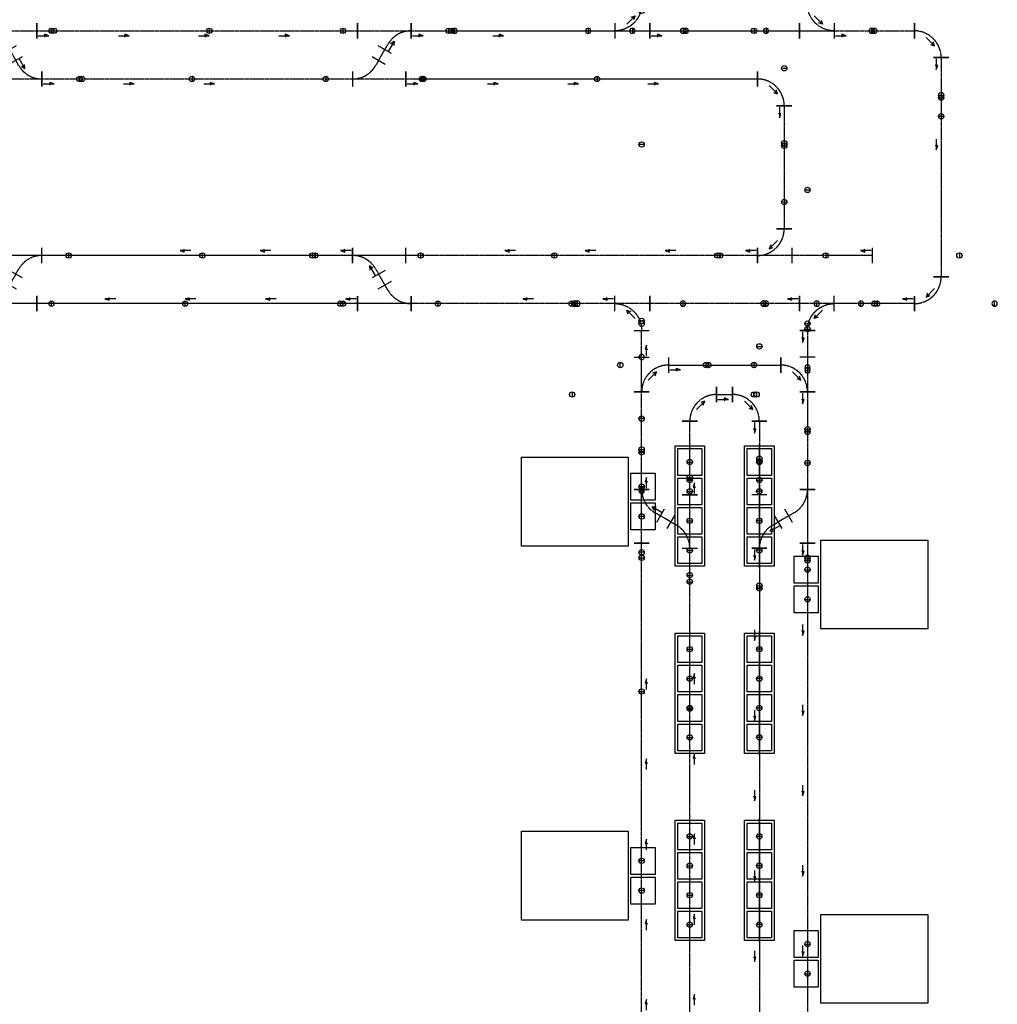
# Model space of a CAD drawing. Units: millimetres. Extents: x -2553 to 69694, y -1145 to 72681.
# Drawn here: x 51412 to 69694, y 17939 to 36350 of the extents above; entities that cross this region are included whole.
import ezdxf

# ---------------------------------------------------------------- set-up
doc = ezdxf.new("R2010")
doc.units = ezdxf.units.MM
doc.linetypes.add('CENTER', pattern=[2, 1.25, -0.25, 0.25, -0.25])
doc.linetypes.add('CENTERLINE', pattern=[25.4, 19.05, -1.5875, 3.175, -1.5875])
for name, color, linetype in [('Bay12', 5, 'Continuous'), ('Bay3', 5, 'Continuous'), ('Bay6', 50, 'Continuous'), ('Bay8', 232, 'Continuous'), ('LOADPOINT', 50, 'Continuous'), ('SimCenterLine', 7, 'CENTERLINE'), ('VehControlPoint', 7, 'Continuous'), ('VendorAllow', 7, 'Continuous')]:
    doc.layers.add(name, color=color, linetype=linetype)
doc.styles.get("Standard").update_dxf_attribs({"font": 'arial.ttf'})

# ---------------------------------------------------------------- blocks, each defined once
blk = doc.blocks.new('Pt')
at = {"color": 0}
blk.add_point((0, 0), dxfattribs=at)
at = {"color": 0, "flags": 1}
blk.add_attdef('IO', (0, 0), '', height=2.5, dxfattribs=at)
blk = doc.blocks.new('*U26')
at = {"color": 0}
for p, q in [((-358, 500), (-642, 500)), ((0, 143), (0, -142))]:
    blk.add_line(p, q, dxfattribs=at)
at = {"layer": 'SimCenterLine', "color": 0, "linetype": 'CENTER'}
blk.add_arc((0, 500), 500, 180, 270, dxfattribs=at)
at = {"layer": 'VehControlPoint', "color": 116, "true_color": 0x136734}
blk.add_line((-465, 1250), (-535, 1250), dxfattribs=at)
at = {"layer": 'VehControlPoint', "color": 5}
blk.add_line((-465, 1200), (-535, 1200), dxfattribs=at)
at = {"layer": 'VehControlPoint', "color": 1}
blk.add_line((3000, -35), (3000, 35), dxfattribs=at)
at = {"layer": 'VehControlPoint', "color": 116, "true_color": 0x136734}
blk.add_circle((-500, 1250), 50, dxfattribs=at)
at = {"layer": 'VehControlPoint', "color": 5}
blk.add_circle((-500, 1200), 50, dxfattribs=at)
at = {"layer": 'VehControlPoint', "color": 1}
blk.add_circle((3000, 0), 50, dxfattribs=at)
at = {"layer": 'VendorAllow'}
for p, q in [((-302, 253), (-377, 280)), ((-220, 123), (-377, 280)), ((-377, 280), (-350, 205))]:
    blk.add_line(p, q, dxfattribs=at)
at = {"color": 0, "rotation": 90}
blk.add_blockref('Pt', (-500, 500), dxfattribs=at)
at = {"color": 0}
blk.add_blockref('Pt', (0, 0), dxfattribs=at)
at = {"flags": 3}
for tag, p in [('Y_2', (-619, 479)), ('Y_1', (-609, 479)), ('Y_0', (-599, 480)), ('X_2', (-582, 480)), ('X_1', (-571, 480)), ('X_0', (-559, 480)), ('SYSTEM', (-549, 479))]:
    blk.add_attdef(tag, p, '', height=3, rotation=270, dxfattribs=at)
at = {"width": 0.85, "flags": 3}
blk.add_attdef('RAIL01', (-539, 479), '', height=3, rotation=270, dxfattribs=at)
blk = doc.blocks.new('*U28')
at = {"color": 0}
for p, q in [((358, 500), (643, 500)), ((0, 142), (0, -143)), ((650, -143), (650, 142))]:
    blk.add_line(p, q, dxfattribs=at)
at = {"layer": 'SimCenterLine', "color": 0, "linetype": 'CENTER'}
blk.add_line((650, 0), (0, 0), dxfattribs=at)
blk.add_arc((0, 500), 500, 270, 0, dxfattribs=at)
at = {"layer": 'VehControlPoint', "color": 1}
for p, q in [((465, 3500), (535, 3500)), ((3775, 35), (3775, -35))]:
    blk.add_line(p, q, dxfattribs=at)
at = {"layer": 'VehControlPoint', "color": 4}
for p, q in [((465, 1000), (535, 1000)), ((1275, 35), (1275, -35))]:
    blk.add_line(p, q, dxfattribs=at)
at = {"layer": 'VehControlPoint', "color": 116, "true_color": 0x136734}
blk.add_line((-750, 35), (-750, -35), dxfattribs=at)
at = {"layer": 'VehControlPoint', "color": 5}
blk.add_line((-700, 35), (-700, -35), dxfattribs=at)
at = {"layer": 'VehControlPoint', "color": 1}
for centre in [(500, 3500), (3775, 0)]:
    blk.add_circle(centre, 50, dxfattribs=at)
at = {"layer": 'VehControlPoint', "color": 4}
for centre in [(500, 1000), (1275, 0)]:
    blk.add_circle(centre, 50, dxfattribs=at)
at = {"layer": 'VehControlPoint', "color": 116, "true_color": 0x136734}
blk.add_circle((-750, 0), 50, dxfattribs=at)
at = {"layer": 'VehControlPoint', "color": 5}
blk.add_circle((-700, 0), 50, dxfattribs=at)
at = {"layer": 'VendorAllow'}
for p, q in [((377, 280), (220, 123)), ((247, 198), (220, 123)), ((220, 123), (295, 150))]:
    blk.add_line(p, q, dxfattribs=at)
at = {"color": 0}
for p, rotation in [((500, 500), 90), ((0, 0), 180)]:
    blk.add_blockref('Pt', p, dxfattribs=dict(at, rotation=rotation))
blk.add_blockref('Pt', (650, 0), dxfattribs=at)
at = {"flags": 3}
for tag, p in [('X_0', (20, -59)), ('X_1', (20, -71)), ('X_2', (20, -82)), ('Y_0', (20, -99)), ('SYSTEM', (21, -49)), ('Y_1', (21, -109)), ('Y_2', (21, -119))]:
    blk.add_attdef(tag, p, '', height=3, dxfattribs=at)
at = {"width": 0.85, "flags": 3}
blk.add_attdef('RAIL01', (21, -39), '', height=3, dxfattribs=at)
blk = doc.blocks.new('*U341')
for p, q in [((0, 142), (0, -142)), ((2801, 142), (2801, -142))]:
    blk.add_line(p, q)
at = {"layer": 'SimCenterLine', "color": 0, "linetype": 'CENTER'}
blk.add_line((0, 0), (2801, 0), dxfattribs=at)
at = {"layer": 'VendorAllow'}
for p, q in [((25, -91), (225, -91)), ((145, -63), (149, -115)), ((225, -91), (145, -63))]:
    blk.add_line(p, q, dxfattribs=at)
blk = doc.blocks.new('*U327')
for p, q in [((0, 142), (0, -142)), ((6574, 142), (6574, -142))]:
    blk.add_line(p, q)
at = {"layer": 'SimCenterLine', "color": 0, "linetype": 'CENTER'}
blk.add_line((0, 0), (6574, 0), dxfattribs=at)
at = {"layer": 'VendorAllow'}
for p, q in [((25, -91), (225, -91)), ((145, -63), (149, -115)), ((225, -91), (145, -63)), ((1525, -91), (1725, -91)), ((1645, -63), (1649, -115)), ((1725, -91), (1645, -63)), ((3025, -91), (3225, -91)), ((3145, -63), (3149, -115)), ((3225, -91), (3145, -63)), ((4525, -91), (4725, -91)), ((4645, -63), (4649, -115)), ((4725, -91), (4645, -63))]:
    blk.add_line(p, q, dxfattribs=at)
blk = doc.blocks.new('*U329')
for p, q in [((0, 142), (0, -142)), ((3811, 142), (3811, -142))]:
    blk.add_line(p, q)
at = {"layer": 'SimCenterLine', "color": 0, "linetype": 'CENTER'}
blk.add_line((0, 0), (3811, 0), dxfattribs=at)
at = {"layer": 'VendorAllow'}
for p, q in [((25, -91), (225, -91)), ((145, -63), (149, -115)), ((225, -91), (145, -63)), ((1525, -91), (1725, -91)), ((1645, -63), (1649, -115)), ((1725, -91), (1645, -63))]:
    blk.add_line(p, q, dxfattribs=at)
blk = doc.blocks.new('*U331')
for p, q in [((0, 142), (0, -142)), ((6000, 142), (6000, -142))]:
    blk.add_line(p, q)
at = {"layer": 'SimCenterLine', "color": 0, "linetype": 'CENTER'}
blk.add_line((0, 0), (6000, 0), dxfattribs=at)
at = {"layer": 'VendorAllow'}
for p, q in [((25, -91), (225, -91)), ((145, -63), (149, -115)), ((225, -91), (145, -63)), ((1525, -91), (1725, -91)), ((1645, -63), (1649, -115)), ((1725, -91), (1645, -63)), ((3025, -91), (3225, -91)), ((3145, -63), (3149, -115)), ((3225, -91), (3145, -63)), ((4525, -91), (4725, -91)), ((4645, -63), (4649, -115)), ((4725, -91), (4645, -63))]:
    blk.add_line(p, q, dxfattribs=at)
blk = doc.blocks.new('*U333')
for p, q in [((0, 142), (0, -142)), ((5806, 142), (5806, -142))]:
    blk.add_line(p, q)
at = {"layer": 'SimCenterLine', "color": 0, "linetype": 'CENTER'}
blk.add_line((0, 0), (5806, 0), dxfattribs=at)
at = {"layer": 'VendorAllow'}
for p, q in [((25, -91), (225, -91)), ((145, -63), (149, -115)), ((225, -91), (145, -63)), ((1525, -91), (1725, -91)), ((1645, -63), (1649, -115)), ((1725, -91), (1645, -63)), ((3025, -91), (3225, -91)), ((3145, -63), (3149, -115)), ((3225, -91), (3145, -63))]:
    blk.add_line(p, q, dxfattribs=at)
blk = doc.blocks.new('*U223')
for p, q in [((0, 142), (0, -142)), ((1500, 142), (1500, -142))]:
    blk.add_line(p, q)
at = {"layer": 'SimCenterLine', "color": 0, "linetype": 'CENTER'}
blk.add_line((0, 0), (1500, 0), dxfattribs=at)
at = {"layer": 'VendorAllow'}
for p, q in [((25, -91), (225, -91)), ((145, -63), (149, -115)), ((225, -91), (145, -63))]:
    blk.add_line(p, q, dxfattribs=at)
blk = doc.blocks.new('*U225')
for p, q in [((0, 142), (0, -142)), ((2101, 142), (2101, -142))]:
    blk.add_line(p, q)
at = {"layer": 'SimCenterLine', "color": 0, "linetype": 'CENTER'}
blk.add_line((0, 0), (2101, 0), dxfattribs=at)
at = {"layer": 'VendorAllow'}
for p, q in [((25, -91), (225, -91)), ((145, -63), (149, -115)), ((225, -91), (145, -63))]:
    blk.add_line(p, q, dxfattribs=at)
blk = doc.blocks.new('*U227')
for p, q in [((0, 142), (0, -142)), ((301, 142), (301, -142))]:
    blk.add_line(p, q)
at = {"layer": 'SimCenterLine', "color": 0, "linetype": 'CENTER'}
blk.add_line((0, 0), (301, 0), dxfattribs=at)
at = {"layer": 'VendorAllow'}
for p, q in [((25, -91), (225, -91)), ((145, -63), (149, -115)), ((225, -91), (145, -63))]:
    blk.add_line(p, q, dxfattribs=at)
blk = doc.blocks.new('*U219')
for p, q in [((0, 142), (0, -142)), ((16261, 142), (16261, -142))]:
    blk.add_line(p, q)
at = {"layer": 'SimCenterLine', "color": 0, "linetype": 'CENTER'}
blk.add_line((0, 0), (16261, 0), dxfattribs=at)
at = {"layer": 'VendorAllow'}
for p, q in [((25, -91), (225, -91)), ((145, -63), (149, -115)), ((225, -91), (145, -63)), ((1525, -91), (1725, -91)), ((1645, -63), (1649, -115)), ((1725, -91), (1645, -63)), ((3025, -91), (3225, -91)), ((3145, -63), (3149, -115)), ((3225, -91), (3145, -63)), ((4525, -91), (4725, -91)), ((4645, -63), (4649, -115)), ((4725, -91), (4645, -63)), ((6025, -91), (6225, -91)), ((6145, -63), (6149, -115)), ((6225, -91), (6145, -63)), ((7525, -91), (7725, -91)), ((7645, -63), (7649, -115)), ((7725, -91), (7645, -63)), ((9025, -91), (9225, -91)), ((9145, -63), (9149, -115)), ((9225, -91), (9145, -63)), ((10525, -91), (10725, -91)), ((10645, -63), (10649, -115)), ((10725, -91), (10645, -63)), ((12025, -91), (12225, -91)), ((12145, -63), (12149, -115)), ((12225, -91), (12145, -63)), ((13525, -91), (13725, -91)), ((13645, -63), (13649, -115)), ((13725, -91), (13645, -63))]:
    blk.add_line(p, q, dxfattribs=at)
blk = doc.blocks.new('*U221')
for p, q in [((0, 142), (0, -142)), ((16067, 142), (16067, -142))]:
    blk.add_line(p, q)
at = {"layer": 'SimCenterLine', "color": 0, "linetype": 'CENTER'}
blk.add_line((0, 0), (16067, 0), dxfattribs=at)
at = {"layer": 'VendorAllow'}
for p, q in [((25, -91), (225, -91)), ((145, -63), (149, -115)), ((225, -91), (145, -63)), ((1525, -91), (1725, -91)), ((1645, -63), (1649, -115)), ((1725, -91), (1645, -63)), ((3025, -91), (3225, -91)), ((3145, -63), (3149, -115)), ((3225, -91), (3145, -63)), ((4525, -91), (4725, -91)), ((4645, -63), (4649, -115)), ((4725, -91), (4645, -63)), ((6025, -91), (6225, -91)), ((6145, -63), (6149, -115)), ((6225, -91), (6145, -63)), ((7525, -91), (7725, -91)), ((7645, -63), (7649, -115)), ((7725, -91), (7645, -63)), ((9025, -91), (9225, -91)), ((9145, -63), (9149, -115)), ((9225, -91), (9145, -63)), ((10525, -91), (10725, -91)), ((10645, -63), (10649, -115)), ((10725, -91), (10645, -63)), ((12025, -91), (12225, -91)), ((12145, -63), (12149, -115)), ((12225, -91), (12145, -63)), ((13525, -91), (13725, -91)), ((13645, -63), (13649, -115)), ((13725, -91), (13645, -63))]:
    blk.add_line(p, q, dxfattribs=at)
blk = doc.blocks.new('*U247')
for p, q in [((0, 142), (0, -142)), ((1375, 142), (1375, -142))]:
    blk.add_line(p, q)
at = {"layer": 'SimCenterLine', "color": 0, "linetype": 'CENTER'}
blk.add_line((0, 0), (1375, 0), dxfattribs=at)
at = {"layer": 'VendorAllow'}
for p, q in [((25, -91), (225, -91)), ((145, -63), (149, -115)), ((225, -91), (145, -63))]:
    blk.add_line(p, q, dxfattribs=at)
blk = doc.blocks.new('*U249')
for p, q in [((0, 142), (0, -142)), ((1828, 142), (1828, -142))]:
    blk.add_line(p, q)
at = {"layer": 'SimCenterLine', "color": 0, "linetype": 'CENTER'}
blk.add_line((0, 0), (1828, 0), dxfattribs=at)
at = {"layer": 'VendorAllow'}
for p, q in [((25, -91), (225, -91)), ((145, -63), (149, -115)), ((225, -91), (145, -63))]:
    blk.add_line(p, q, dxfattribs=at)
blk = doc.blocks.new('*U261')
for p, q in [((0, 142), (0, -142)), ((1828, 142), (1828, -142))]:
    blk.add_line(p, q)
at = {"layer": 'SimCenterLine', "color": 0, "linetype": 'CENTER'}
blk.add_line((0, 0), (1828, 0), dxfattribs=at)
at = {"layer": 'VendorAllow'}
for p, q in [((25, -91), (225, -91)), ((145, -63), (149, -115)), ((225, -91), (145, -63))]:
    blk.add_line(p, q, dxfattribs=at)
blk = doc.blocks.new('*U265')
for p, q in [((0, 142), (0, -142)), ((1375, 142), (1375, -142))]:
    blk.add_line(p, q)
at = {"layer": 'SimCenterLine', "color": 0, "linetype": 'CENTER'}
blk.add_line((0, 0), (1375, 0), dxfattribs=at)
at = {"layer": 'VendorAllow'}
for p, q in [((25, -91), (225, -91)), ((145, -63), (149, -115)), ((225, -91), (145, -63))]:
    blk.add_line(p, q, dxfattribs=at)
blk = doc.blocks.new('ADJ')
for p, q in [((0, 142.5), (0, 142.5)), ((0, -142.5), (0, -142.5))]:
    blk.add_line(p, q)
at = {"linetype": 'CENTER'}
blk.add_line((0, 0), (0, 0), dxfattribs=at)
at = {"width": 0.85, "flags": 1}
blk.add_attdef('RAIL01', (0, 20), '', height=100, dxfattribs=at)
at = {"flags": 3}
blk.add_attdef('SYSTEM', (0, -122.5), '', height=100, dxfattribs=at)
blk = doc.blocks.new('*U35')
at = {"color": 0}
for p, q in [((0, -143), (0, 142)), ((1000, -143), (1000, 142)), ((633, -421), (386, -279)), ((270, -479), (517, -621)), ((-97, -758), (-97, -1043)), ((903, -1043), (903, -758))]:
    blk.add_line(p, q, dxfattribs=at)
at = {"layer": 'SimCenterLine', "color": 0, "linetype": 'CENTER'}
for p, q in [((0, 0), (1000, 0)), ((394, -550), (509, -350)), ((509, -350), (567, -250)), ((394, -550), (336, -650)), ((-97, -900), (903, -900))]:
    blk.add_line(p, q, dxfattribs=at)
for centre, start, end in [((1000, -500), 90, 150), ((-97, -400), 270, 330)]:
    blk.add_arc(centre, 500, start, end, dxfattribs=at)
at = {"layer": 'VehControlPoint', "color": 1}
for p, q in [((-2775, 35), (-2775, -35)), ((-3097, -865), (-3097, -935))]:
    blk.add_line(p, q, dxfattribs=at)
at = {"layer": 'VehControlPoint', "color": 4}
for p, q in [((-275, 35), (-275, -35)), ((-597, -865), (-597, -935))]:
    blk.add_line(p, q, dxfattribs=at)
at = {"layer": 'VehControlPoint', "color": 5}
for p, q in [((1700, 35), (1700, -35)), ((1178, -865), (1178, -935))]:
    blk.add_line(p, q, dxfattribs=at)
at = {"layer": 'VehControlPoint', "color": 116, "true_color": 0x136734}
for p, q in [((1750, 35), (1750, -35)), ((1228, -865), (1228, -935))]:
    blk.add_line(p, q, dxfattribs=at)
at = {"layer": 'VehControlPoint', "color": 1}
for centre in [(-2775, 0), (-3097, -900)]:
    blk.add_circle(centre, 50, dxfattribs=at)
at = {"layer": 'VehControlPoint', "color": 4}
for centre in [(-275, 0), (-597, -900)]:
    blk.add_circle(centre, 50, dxfattribs=at)
at = {"layer": 'VehControlPoint', "color": 5}
for centre in [(1700, 0), (1178, -900)]:
    blk.add_circle(centre, 50, dxfattribs=at)
at = {"layer": 'VehControlPoint', "color": 116, "true_color": 0x136734}
for centre in [(1750, 0), (1228, -900)]:
    blk.add_circle(centre, 50, dxfattribs=at)
at = {"layer": 'VendorAllow'}
for p, q in [((682, -194), (571, -386)), ((616, -239), (682, -194)), ((682, -194), (675, -273))]:
    blk.add_line(p, q, dxfattribs=at)
at = {"color": 0}
for name, p, rotation in [('Pt', (0, 0), 180), ('ADJ', (394, -550), 60.00025495708829), ('Pt', (-97, -900), 180)]:
    blk.add_blockref(name, p, dxfattribs=dict(at, rotation=rotation))
for p in [(1000, 0), (903, -900)]:
    blk.add_blockref('Pt', p, dxfattribs=at)
blk = doc.blocks.new('*U41')
at = {"color": 0}
for p, q in [((-1000, 142), (-1000, -142)), ((0, -142), (0, 142)), ((-386, -279), (-633, -421)), ((-517, -621), (-270, -479)), ((-903, -758), (-903, -1043)), ((97, -758), (97, -1043))]:
    blk.add_line(p, q, dxfattribs=at)
at = {"layer": 'SimCenterLine', "color": 0, "linetype": 'CENTER'}
for p, q in [((0, 0), (-1000, 0)), ((-567, -250), (-509, -350)), ((-394, -550), (-509, -350)), ((-336, -650), (-394, -550)), ((97, -900), (-903, -900))]:
    blk.add_line(p, q, dxfattribs=at)
for centre, start, end in [((-1000, -500), 30, 90), ((97, -400), 210, 270)]:
    blk.add_arc(centre, 500, start, end, dxfattribs=at)
at = {"layer": 'VehControlPoint', "color": 116, "true_color": 0x136734}
for p, q in [((-1750, 35), (-1750, -35)), ((-1228, -865), (-1228, -935))]:
    blk.add_line(p, q, dxfattribs=at)
at = {"layer": 'VehControlPoint', "color": 5}
for p, q in [((-1700, 35), (-1700, -35)), ((-1178, -865), (-1178, -935))]:
    blk.add_line(p, q, dxfattribs=at)
at = {"layer": 'VehControlPoint', "color": 4}
for p, q in [((275, 35), (275, -35)), ((597, -865), (597, -935))]:
    blk.add_line(p, q, dxfattribs=at)
at = {"layer": 'VehControlPoint', "color": 1}
for p, q in [((2775, 35), (2775, -35)), ((3097, -865), (3097, -935))]:
    blk.add_line(p, q, dxfattribs=at)
at = {"layer": 'VehControlPoint', "color": 116, "true_color": 0x136734}
for centre in [(-1750, 0), (-1228, -900)]:
    blk.add_circle(centre, 50, dxfattribs=at)
at = {"layer": 'VehControlPoint', "color": 5}
for centre in [(-1700, 0), (-1178, -900)]:
    blk.add_circle(centre, 50, dxfattribs=at)
at = {"layer": 'VehControlPoint', "color": 4}
for centre in [(275, 0), (597, -900)]:
    blk.add_circle(centre, 50, dxfattribs=at)
at = {"layer": 'VehControlPoint', "color": 1}
for centre in [(2775, 0), (3097, -900)]:
    blk.add_circle(centre, 50, dxfattribs=at)
at = {"layer": 'VendorAllow'}
for p, q in [((-682, -194), (-675, -273)), ((-616, -239), (-682, -194)), ((-682, -194), (-571, -386))]:
    blk.add_line(p, q, dxfattribs=at)
at = {"color": 0}
for name, p, rotation in [('Pt', (-1000, 0), 180), ('ADJ', (-394, -550), 120.000985883294), ('Pt', (-903, -900), 180)]:
    blk.add_blockref(name, p, dxfattribs=dict(at, rotation=rotation))
for p in [(0, 0), (97, -900)]:
    blk.add_blockref('Pt', p, dxfattribs=at)
blk = doc.blocks.new('*U34')
at = {"color": 0}
for p, q in [((0, -143), (0, 142)), ((1000, -143), (1000, 142)), ((633, -421), (386, -279)), ((270, -479), (517, -621)), ((-97, -758), (-97, -1043)), ((903, -1043), (903, -758))]:
    blk.add_line(p, q, dxfattribs=at)
at = {"layer": 'SimCenterLine', "color": 0, "linetype": 'CENTER'}
for p, q in [((0, 0), (1000, 0)), ((394, -550), (509, -350)), ((509, -350), (567, -250)), ((394, -550), (336, -650)), ((-97, -900), (903, -900))]:
    blk.add_line(p, q, dxfattribs=at)
for centre, start, end in [((1000, -500), 90, 150), ((-97, -400), 270, 330)]:
    blk.add_arc(centre, 500, start, end, dxfattribs=at)
at = {"layer": 'VehControlPoint', "color": 1}
for p, q in [((-2775, 35), (-2775, -35)), ((-3097, -865), (-3097, -935))]:
    blk.add_line(p, q, dxfattribs=at)
at = {"layer": 'VehControlPoint', "color": 4}
for p, q in [((-275, 35), (-275, -35)), ((-597, -865), (-597, -935))]:
    blk.add_line(p, q, dxfattribs=at)
at = {"layer": 'VehControlPoint', "color": 5}
for p, q in [((1700, 35), (1700, -35)), ((1201, -865), (1201, -935))]:
    blk.add_line(p, q, dxfattribs=at)
at = {"layer": 'VehControlPoint', "color": 116, "true_color": 0x136734}
for p, q in [((1750, 35), (1750, -35)), ((1228, -865), (1228, -935))]:
    blk.add_line(p, q, dxfattribs=at)
at = {"layer": 'VehControlPoint', "color": 1}
for centre in [(-2775, 0), (-3097, -900)]:
    blk.add_circle(centre, 50, dxfattribs=at)
at = {"layer": 'VehControlPoint', "color": 4}
for centre in [(-275, 0), (-597, -900)]:
    blk.add_circle(centre, 50, dxfattribs=at)
at = {"layer": 'VehControlPoint', "color": 5}
for centre in [(1700, 0), (1201, -900)]:
    blk.add_circle(centre, 50, dxfattribs=at)
at = {"layer": 'VehControlPoint', "color": 116, "true_color": 0x136734}
for centre in [(1750, 0), (1228, -900)]:
    blk.add_circle(centre, 50, dxfattribs=at)
at = {"layer": 'VendorAllow'}
for p, q in [((682, -194), (571, -386)), ((616, -239), (682, -194)), ((682, -194), (675, -273))]:
    blk.add_line(p, q, dxfattribs=at)
at = {"color": 0}
for name, p, rotation in [('Pt', (0, 0), 180), ('ADJ', (394, -550), 60.00025495708829), ('Pt', (-97, -900), 180)]:
    blk.add_blockref(name, p, dxfattribs=dict(at, rotation=rotation))
for p in [(1000, 0), (903, -900)]:
    blk.add_blockref('Pt', p, dxfattribs=at)
blk = doc.blocks.new('*U211')
for p, q in [((0, 142), (0, -142)), ((5806, 142), (5806, -142))]:
    blk.add_line(p, q)
at = {"layer": 'SimCenterLine', "color": 0, "linetype": 'CENTER'}
blk.add_line((0, 0), (5806, 0), dxfattribs=at)
at = {"layer": 'VendorAllow'}
for p, q in [((25, -91), (225, -91)), ((145, -63), (149, -115)), ((225, -91), (145, -63)), ((1525, -91), (1725, -91)), ((1645, -63), (1649, -115)), ((1725, -91), (1645, -63)), ((3025, -91), (3225, -91)), ((3145, -63), (3149, -115)), ((3225, -91), (3145, -63))]:
    blk.add_line(p, q, dxfattribs=at)
blk = doc.blocks.new('*U213')
for p, q in [((0, 142), (0, -142)), ((6574, 142), (6574, -142))]:
    blk.add_line(p, q)
at = {"layer": 'SimCenterLine', "color": 0, "linetype": 'CENTER'}
blk.add_line((0, 0), (6574, 0), dxfattribs=at)
at = {"layer": 'VendorAllow'}
for p, q in [((25, -91), (225, -91)), ((145, -63), (149, -115)), ((225, -91), (145, -63)), ((1525, -91), (1725, -91)), ((1645, -63), (1649, -115)), ((1725, -91), (1645, -63)), ((3025, -91), (3225, -91)), ((3145, -63), (3149, -115)), ((3225, -91), (3145, -63)), ((4525, -91), (4725, -91)), ((4645, -63), (4649, -115)), ((4725, -91), (4645, -63))]:
    blk.add_line(p, q, dxfattribs=at)
blk = doc.blocks.new('*U205')
for p, q in [((0, 142), (0, -142)), ((3811, 142), (3811, -142))]:
    blk.add_line(p, q)
at = {"layer": 'SimCenterLine', "color": 0, "linetype": 'CENTER'}
blk.add_line((0, 0), (3811, 0), dxfattribs=at)
at = {"layer": 'VendorAllow'}
for p, q in [((25, -91), (225, -91)), ((145, -63), (149, -115)), ((225, -91), (145, -63)), ((1525, -91), (1725, -91)), ((1645, -63), (1649, -115)), ((1725, -91), (1645, -63))]:
    blk.add_line(p, q, dxfattribs=at)
blk = doc.blocks.new('*U207')
for p, q in [((0, 142), (0, -142)), ((6000, 142), (6000, -142))]:
    blk.add_line(p, q)
at = {"layer": 'SimCenterLine', "color": 0, "linetype": 'CENTER'}
blk.add_line((0, 0), (6000, 0), dxfattribs=at)
at = {"layer": 'VendorAllow'}
for p, q in [((25, -91), (225, -91)), ((145, -63), (149, -115)), ((225, -91), (145, -63)), ((1525, -91), (1725, -91)), ((1645, -63), (1649, -115)), ((1725, -91), (1645, -63)), ((3025, -91), (3225, -91)), ((3145, -63), (3149, -115)), ((3225, -91), (3145, -63)), ((4525, -91), (4725, -91)), ((4645, -63), (4649, -115)), ((4725, -91), (4645, -63))]:
    blk.add_line(p, q, dxfattribs=at)
blk = doc.blocks.new('*U209')
for p, q in [((0, 142), (0, -142)), ((2300, 142), (2300, -142))]:
    blk.add_line(p, q)
at = {"layer": 'SimCenterLine', "color": 0, "linetype": 'CENTER'}
blk.add_line((0, 0), (2300, 0), dxfattribs=at)
at = {"layer": 'VendorAllow'}
for p, q in [((25, -91), (225, -91)), ((145, -63), (149, -115)), ((225, -91), (145, -63))]:
    blk.add_line(p, q, dxfattribs=at)
blk = doc.blocks.new('*U24')
at = {"color": 0}
for p, q in [((-358, 500), (-642, 500)), ((0, 143), (0, -142))]:
    blk.add_line(p, q, dxfattribs=at)
at = {"layer": 'SimCenterLine', "color": 0, "linetype": 'CENTER'}
blk.add_arc((0, 500), 500, 180, 270, dxfattribs=at)
at = {"layer": 'VehControlPoint', "color": 116, "true_color": 0x136734}
blk.add_line((-465, 1250), (-535, 1250), dxfattribs=at)
at = {"layer": 'VehControlPoint', "color": 5}
blk.add_line((-465, 1200), (-535, 1200), dxfattribs=at)
at = {"layer": 'VehControlPoint', "color": 1}
blk.add_line((3000, -35), (3000, 35), dxfattribs=at)
at = {"layer": 'VehControlPoint', "color": 116, "true_color": 0x136734}
blk.add_circle((-500, 1250), 50, dxfattribs=at)
at = {"layer": 'VehControlPoint', "color": 5}
blk.add_circle((-500, 1200), 50, dxfattribs=at)
at = {"layer": 'VehControlPoint', "color": 1}
blk.add_circle((3000, 0), 50, dxfattribs=at)
at = {"layer": 'VendorAllow'}
for p, q in [((-302, 253), (-377, 280)), ((-220, 123), (-377, 280)), ((-377, 280), (-350, 205))]:
    blk.add_line(p, q, dxfattribs=at)
at = {"color": 0, "rotation": 90}
blk.add_blockref('Pt', (-500, 500), dxfattribs=at)
at = {"color": 0}
blk.add_blockref('Pt', (0, 0), dxfattribs=at)
at = {"flags": 3}
for tag, p in [('Y_2', (-619, 479)), ('Y_1', (-609, 479)), ('Y_0', (-599, 480)), ('X_2', (-582, 480)), ('X_1', (-571, 480)), ('X_0', (-559, 480)), ('SYSTEM', (-549, 479))]:
    blk.add_attdef(tag, p, '', height=3, rotation=270, dxfattribs=at)
at = {"width": 0.85, "flags": 3}
blk.add_attdef('RAIL01', (-539, 479), '', height=3, rotation=270, dxfattribs=at)
blk = doc.blocks.new('*U445')
for p, q in [((0, 142), (0, -142)), ((4100, 142), (4100, -142))]:
    blk.add_line(p, q)
at = {"layer": 'SimCenterLine', "color": 0, "linetype": 'CENTER'}
blk.add_line((0, 0), (4100, 0), dxfattribs=at)
at = {"layer": 'VendorAllow'}
for p, q in [((25, -91), (225, -91)), ((145, -63), (149, -115)), ((225, -91), (145, -63)), ((1525, -91), (1725, -91)), ((1645, -63), (1649, -115)), ((1725, -91), (1645, -63))]:
    blk.add_line(p, q, dxfattribs=at)
blk = doc.blocks.new('*U441')
for p, q in [((0, 142), (0, -142)), ((1500, 142), (1500, -142))]:
    blk.add_line(p, q)
at = {"layer": 'SimCenterLine', "color": 0, "linetype": 'CENTER'}
blk.add_line((0, 0), (1500, 0), dxfattribs=at)
at = {"layer": 'VendorAllow'}
for p, q in [((25, -91), (225, -91)), ((145, -63), (149, -115)), ((225, -91), (145, -63))]:
    blk.add_line(p, q, dxfattribs=at)
blk = doc.blocks.new('*U40')
at = {"color": 0}
for p, q in [((-1000, 142), (-1000, -142)), ((0, -142), (0, 142)), ((-386, -279), (-633, -421)), ((-517, -621), (-270, -479)), ((-903, -758), (-903, -1043)), ((97, -758), (97, -1043))]:
    blk.add_line(p, q, dxfattribs=at)
at = {"layer": 'SimCenterLine', "color": 0, "linetype": 'CENTER'}
for p, q in [((0, 0), (-1000, 0)), ((-567, -250), (-509, -350)), ((-394, -550), (-509, -350)), ((-336, -650), (-394, -550)), ((97, -900), (-903, -900))]:
    blk.add_line(p, q, dxfattribs=at)
for centre, start, end in [((-1000, -500), 30, 90), ((97, -400), 210, 270)]:
    blk.add_arc(centre, 500, start, end, dxfattribs=at)
at = {"layer": 'VehControlPoint', "color": 116, "true_color": 0x136734}
for p, q in [((-1750, 35), (-1750, -35)), ((-1228, -865), (-1228, -935))]:
    blk.add_line(p, q, dxfattribs=at)
at = {"layer": 'VehControlPoint', "color": 5}
for p, q in [((-1700, 35), (-1700, -35)), ((-1178, -865), (-1178, -935))]:
    blk.add_line(p, q, dxfattribs=at)
at = {"layer": 'VehControlPoint', "color": 4}
for p, q in [((275, 35), (275, -35)), ((597, -865), (597, -935))]:
    blk.add_line(p, q, dxfattribs=at)
at = {"layer": 'VehControlPoint', "color": 1}
for p, q in [((2775, 35), (2775, -35)), ((3097, -865), (3097, -935))]:
    blk.add_line(p, q, dxfattribs=at)
at = {"layer": 'VehControlPoint', "color": 116, "true_color": 0x136734}
for centre in [(-1750, 0), (-1228, -900)]:
    blk.add_circle(centre, 50, dxfattribs=at)
at = {"layer": 'VehControlPoint', "color": 5}
for centre in [(-1700, 0), (-1178, -900)]:
    blk.add_circle(centre, 50, dxfattribs=at)
at = {"layer": 'VehControlPoint', "color": 4}
for centre in [(275, 0), (597, -900)]:
    blk.add_circle(centre, 50, dxfattribs=at)
at = {"layer": 'VehControlPoint', "color": 1}
for centre in [(2775, 0), (3097, -900)]:
    blk.add_circle(centre, 50, dxfattribs=at)
at = {"layer": 'VendorAllow'}
for p, q in [((-682, -194), (-675, -273)), ((-616, -239), (-682, -194)), ((-682, -194), (-571, -386))]:
    blk.add_line(p, q, dxfattribs=at)
at = {"color": 0}
for name, p, rotation in [('Pt', (-1000, 0), 180), ('ADJ', (-394, -550), 120.000985883294), ('Pt', (-903, -900), 180)]:
    blk.add_blockref(name, p, dxfattribs=dict(at, rotation=rotation))
for p in [(0, 0), (97, -900)]:
    blk.add_blockref('Pt', p, dxfattribs=at)
blk = doc.blocks.new('*U475')
for p, q in [((0, 142), (0, -142)), ((2801, 142), (2801, -142))]:
    blk.add_line(p, q)
at = {"layer": 'SimCenterLine', "color": 0, "linetype": 'CENTER'}
blk.add_line((0, 0), (2801, 0), dxfattribs=at)
at = {"layer": 'VendorAllow'}
for p, q in [((25, -91), (225, -91)), ((145, -63), (149, -115)), ((225, -91), (145, -63))]:
    blk.add_line(p, q, dxfattribs=at)
blk = doc.blocks.new('Tool_2LP')
at = {"linetype": 'CENTER'}
blk.add_line((-282.5, 0), (837.5, 0), dxfattribs=at)
for points in [[(-552.5, 2250), (1107.5, 2250), (1107.5, 250), (-552.5, 250)], [(-252.5, 200), (252.5, 200), (252.5, -250), (-252.5, -250)], [(302.5, 200), (807.5, 200), (807.5, -250), (302.5, -250)]]:
    blk.add_lwpolyline(points, close=True)
at = {"layer": 'LOADPOINT'}
for p, q in [((0, -50), (0, 50)), ((555, -50), (555, 50))]:
    blk.add_line(p, q, dxfattribs=at)
for centre in [(0, 0), (555, 0)]:
    blk.add_circle(centre, 50, dxfattribs=at)
blk = doc.blocks.new('*U27')
at = {"color": 0}
for p, q in [((-643, 500), (-358, 500)), ((-650, -143), (-650, 142)), ((0, 142), (0, -143))]:
    blk.add_line(p, q, dxfattribs=at)
at = {"layer": 'SimCenterLine', "color": 0, "linetype": 'CENTER'}
blk.add_line((0, 0), (-650, 0), dxfattribs=at)
blk.add_arc((0, 500), 500, 180, 270, dxfattribs=at)
at = {"layer": 'VehControlPoint', "color": 116, "true_color": 0x136734}
for p, q in [((-535, 1250), (-465, 1250)), ((-1325, 35), (-1325, -35))]:
    blk.add_line(p, q, dxfattribs=at)
at = {"layer": 'VehControlPoint', "color": 5}
for p, q in [((-535, 1200), (-465, 1200)), ((-1275, 35), (-1275, -35))]:
    blk.add_line(p, q, dxfattribs=at)
at = {"layer": 'VehControlPoint', "color": 4}
blk.add_line((500, 35), (500, -35), dxfattribs=at)
at = {"layer": 'VehControlPoint', "color": 1}
blk.add_line((3000, 35), (3000, -35), dxfattribs=at)
at = {"layer": 'VehControlPoint', "color": 116, "true_color": 0x136734}
for centre in [(-500, 1250), (-1325, 0)]:
    blk.add_circle(centre, 50, dxfattribs=at)
at = {"layer": 'VehControlPoint', "color": 5}
for centre in [(-500, 1200), (-1275, 0)]:
    blk.add_circle(centre, 50, dxfattribs=at)
at = {"layer": 'VehControlPoint', "color": 4}
blk.add_circle((500, 0), 50, dxfattribs=at)
at = {"layer": 'VehControlPoint', "color": 1}
blk.add_circle((3000, 0), 50, dxfattribs=at)
at = {"layer": 'VendorAllow'}
for p, q in [((-220, 123), (-377, 280)), ((-302, 253), (-377, 280)), ((-377, 280), (-350, 205))]:
    blk.add_line(p, q, dxfattribs=at)
at = {"color": 0}
for p, rotation in [((-500, 500), 90), ((-650, 0), 180)]:
    blk.add_blockref('Pt', p, dxfattribs=dict(at, rotation=rotation))
blk.add_blockref('Pt', (0, 0), dxfattribs=at)
at = {"flags": 3}
for tag, p in [('X_0', (-630, -59)), ('X_1', (-630, -71)), ('X_2', (-630, -82)), ('Y_0', (-630, -99)), ('SYSTEM', (-629, -49)), ('Y_1', (-629, -109)), ('Y_2', (-629, -119))]:
    blk.add_attdef(tag, p, '', height=3, dxfattribs=at)
at = {"width": 0.85, "flags": 3}
blk.add_attdef('RAIL01', (-629, -39), '', height=3, dxfattribs=at)
blk = doc.blocks.new('90L_BRANCH')
at = {"xscale": -1, "rotation": 180.0000013134986}
blk.add_blockref('*U27', (0, 0), dxfattribs=at)
blk = doc.blocks.new('*U29')
at = {"color": 0}
for p, q in [((358, 500), (643, 500)), ((0, 142), (0, -143)), ((650, -143), (650, 142))]:
    blk.add_line(p, q, dxfattribs=at)
at = {"layer": 'SimCenterLine', "color": 0, "linetype": 'CENTER'}
blk.add_line((650, 0), (0, 0), dxfattribs=at)
blk.add_arc((0, 500), 500, 270, 0, dxfattribs=at)
at = {"layer": 'VehControlPoint', "color": 1}
for p, q in [((465, 3500), (535, 3500)), ((3775, 35), (3775, -35))]:
    blk.add_line(p, q, dxfattribs=at)
at = {"layer": 'VehControlPoint', "color": 4}
for p, q in [((465, 1000), (535, 1000)), ((1275, 35), (1275, -35))]:
    blk.add_line(p, q, dxfattribs=at)
at = {"layer": 'VehControlPoint', "color": 116, "true_color": 0x136734}
blk.add_line((-750, 35), (-750, -35), dxfattribs=at)
at = {"layer": 'VehControlPoint', "color": 5}
blk.add_line((-700, 35), (-700, -35), dxfattribs=at)
at = {"layer": 'VehControlPoint', "color": 1}
for centre in [(500, 3500), (3775, 0)]:
    blk.add_circle(centre, 50, dxfattribs=at)
at = {"layer": 'VehControlPoint', "color": 4}
for centre in [(500, 1000), (1275, 0)]:
    blk.add_circle(centre, 50, dxfattribs=at)
at = {"layer": 'VehControlPoint', "color": 116, "true_color": 0x136734}
blk.add_circle((-750, 0), 50, dxfattribs=at)
at = {"layer": 'VehControlPoint', "color": 5}
blk.add_circle((-700, 0), 50, dxfattribs=at)
at = {"layer": 'VendorAllow'}
for p, q in [((377, 280), (220, 123)), ((247, 198), (220, 123)), ((220, 123), (295, 150))]:
    blk.add_line(p, q, dxfattribs=at)
at = {"color": 0}
for p, rotation in [((500, 500), 90), ((0, 0), 180)]:
    blk.add_blockref('Pt', p, dxfattribs=dict(at, rotation=rotation))
blk.add_blockref('Pt', (650, 0), dxfattribs=at)
at = {"flags": 3}
for tag, p in [('X_0', (20, -59)), ('X_1', (20, -71)), ('X_2', (20, -82)), ('Y_0', (20, -99)), ('SYSTEM', (21, -49)), ('Y_1', (21, -109)), ('Y_2', (21, -119))]:
    blk.add_attdef(tag, p, '', height=3, dxfattribs=at)
at = {"width": 0.85, "flags": 3}
blk.add_attdef('RAIL01', (21, -39), '', height=3, dxfattribs=at)
blk = doc.blocks.new('90L_MERGE')
at = {"xscale": -1, "rotation": 180}
blk.add_blockref('*U29', (-650, 0), dxfattribs=at)
blk = doc.blocks.new('*U675')
for p, q in [((0, 142), (0, -142)), ((500, 142), (500, -142))]:
    blk.add_line(p, q)
at = {"layer": 'SimCenterLine', "color": 0, "linetype": 'CENTER'}
blk.add_line((0, 0), (500, 0), dxfattribs=at)
at = {"layer": 'VendorAllow'}
for p, q in [((25, -91), (225, -91)), ((145, -63), (149, -115)), ((225, -91), (145, -63))]:
    blk.add_line(p, q, dxfattribs=at)
blk = doc.blocks.new('*U635')
for p, q in [((0, 142), (0, -142)), ((500, 142), (500, -142))]:
    blk.add_line(p, q)
at = {"layer": 'SimCenterLine', "color": 0, "linetype": 'CENTER'}
blk.add_line((0, 0), (500, 0), dxfattribs=at)
at = {"layer": 'VendorAllow'}
for p, q in [((25, -91), (225, -91)), ((145, -63), (149, -115)), ((225, -91), (145, -63))]:
    blk.add_line(p, q, dxfattribs=at)
blk = doc.blocks.new('OHB')
at = {"color": 215, "linetype": 'CENTER', "true_color": 0xa953a0}
blk.add_line((-340, 0), (1982, 0), dxfattribs=at)
at = {"color": 116, "true_color": 0x136734}
for points in [[(1950, 275), (1950, -275), (-300, -275), (-300, 275)], [(250, 225), (250, -225), (-250, -225), (-250, 225)], [(800, 225), (800, -225), (300, -225), (300, 225)], [(1350, 225), (1350, -225), (850, -225), (850, 225)], [(1900, 225), (1900, -225), (1400, -225), (1400, 225)]]:
    blk.add_lwpolyline(points, close=True, dxfattribs=at)
at = {"layer": 'LOADPOINT', "color": 40, "true_color": 0xf8d731}
for p, q in [((0, 50), (0, -50)), ((550, 50), (550, -50)), ((1100, 50), (1100, -50)), ((1650, 50), (1650, -50))]:
    blk.add_line(p, q, dxfattribs=at)
for centre in [(0, 0), (550, 0), (1100, 0), (1650, 0)]:
    blk.add_circle(centre, 50, dxfattribs=at)

msp = doc.modelspace()

# ---------------------------------------------------------------- block references
at = {"layer": 'Bay12', "color": 5, "rotation": 270.0000000000008}
msp.add_blockref('*U29', (63043, 37791, 0), dxfattribs=at)
at = {"layer": 'Bay3'}
for p, rotation in [((63943, 26429), 90), ((65243, 28079), 270), ((63943, 22929), 90), ((65243, 24579), 270), ((63943, 19429), 90), ((65243, 21079), 270)]:
    msp.add_blockref('OHB', p, dxfattribs=dict(at, rotation=rotation))
at = {"layer": 'Bay6'}
for name, p, rotation in [('*U29', (66144, 29391), 90.00000000000084), ('*U27', (63043, 29391), 270), ('*U41', (65244, 27466), 89.99999999999999), ('*U675', (63043, 30041), 89.99999999999842), ('*U635', (66144, 30541), 269.9999999999992), ('*U26', (64744, 29341), 180), ('*U26', (63943, 28841), 270), ('*U249', (63043, 27563), 90), ('*U261', (66144, 29391), 270), ('*U247', (63943, 27466), 90.00000149410384), ('*U265', (65244, 28841), 270), ('*U35', (63043, 26563), 90), ('Tool_2LP', (63043, 27061, 0), 90), ('*U219', (63043, 10302), 90), ('Tool_2LP', (66144, 26066), 270), ('*U219', (66144, 26563), 270), ('*U221', (63943, 10399), 90), ('*U221', (65244, 26466), 270), ('Tool_2LP', (63043, 20066, 0), 90), ('Tool_2LP', (66144, 19066), 270)]:
    msp.add_blockref(name, p, dxfattribs=dict(at, rotation=rotation))
for name, p in [('*U225', (63543, 29891)), ('*U227', (64443, 29341))]:
    msp.add_blockref(name, p, dxfattribs=at)
at = {"layer": 'Bay8'}
for name, p, rotation in [('90L_MERGE', (65994, 36141, 0), 180), ('90L_BRANCH', (62543, 36141, 0), 180), ('*U40', (50829, 35241), 180), ('*U26', (68144, 36141, 0), 180), ('*U26', (65209, 35241), 180), ('*U209', (65709, 34741), 270), ('*U24', (68644, 31541, 0), 89.99999999999999), ('*U35', (51732, 31041), 180), ('*U333', (57635, 31941), 180), ('*U327', (65209, 31941), 179.9999995464327), ('*U223', (67359, 31941), 179.9999990962006), ('*U331', (57732, 31041), 180), ('*U329', (62543, 31041), 180.0000013240162), ('*U341', (65994, 31041), 180)]:
    msp.add_blockref(name, p, dxfattribs=dict(at, rotation=rotation))
at = {"layer": 'Bay8', "extrusion": (-4.04178e-09, 1.03758e-16, 1), "rotation": 359.9999985291462}
msp.add_blockref('*U207', (51732, 36141, 0), dxfattribs=at)
at = {"layer": 'Bay8'}
for name, p in [('*U34', (57732, 36141, 0)), ('*U28', (65209, 31941)), ('*U41', (58635, 31941)), ('90L_MERGE', (63193, 31041)), ('90L_BRANCH', (66644, 31041))]:
    msp.add_blockref(name, p, dxfattribs=at)
at = {"layer": 'Bay8', "extrusion": (6.36395e-09, 1.1034e-16, 1), "rotation": 9.934136102430742e-07}
msp.add_blockref('*U205', (58732, 36141, 0), dxfattribs=at)
at = {"layer": 'Bay8', "extrusion": (-1.51296e-07, -1.73423e-15, 1), "rotation": 6.56752416808726e-07}
for name, p in [('*U475', (63193, 36141, 0)), ('*U441', (66644, 36141, 0))]:
    msp.add_blockref(name, p, dxfattribs=at)
at = {"layer": 'Bay8', "extrusion": (-4.41013e-21, 1.51296e-07, 1), "rotation": 270.0000000000016}
msp.add_blockref('*U445', (68644, 35641, 0), dxfattribs=at)
at = {"layer": 'Bay8', "extrusion": (-4.17678e-09, 2.21609e-16, 1), "rotation": 359.9999969600359}
msp.add_blockref('*U211', (51829, 35241, 0), dxfattribs=at)
at = {"layer": 'Bay8', "extrusion": (2.9682e-09, 8.97398e-17, 1), "rotation": 1.732263162064784e-06}
msp.add_blockref('*U213', (58635, 35241, 0), dxfattribs=at)
at = {"layer": 'Bay8', "extrusion": (1.51296e-07, 1.73423e-15, 1), "rotation": 180.0000006567524}
msp.add_blockref('*U441', (68144, 31041, 0), dxfattribs=at)

doc.saveas('drawing.dxf')
